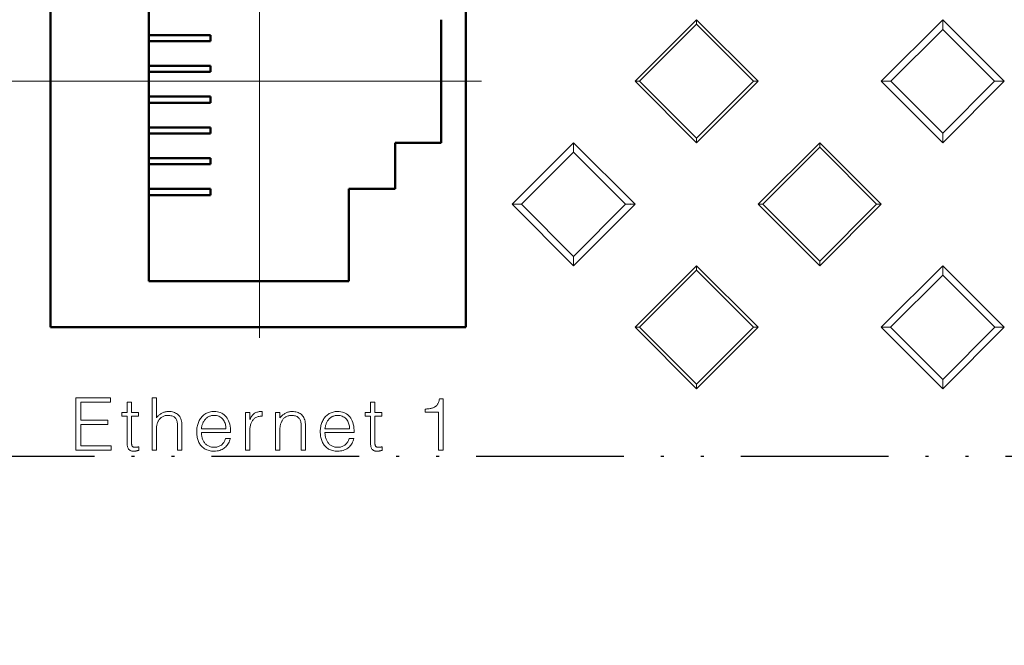
# Model space of a CAD drawing. Units: millimetres. Extents: x 2171 to 3046, y 1134 to 1431.
# Drawn here: x 2921 to 2953, y 1278 to 1299 of the extents above; entities that cross this region are included whole.
import ezdxf
from ezdxf.lldxf.tags import DXFTag

# ---------------------------------------------------------------- set-up
doc = ezdxf.new("R2010")
doc.units = ezdxf.units.MM
for name, pattern in [('ACAD_ISO12W100', [21, 12, -3, 0, -3, 0, -3]), ('CENTER', [10.16, 6.35, -1.27, 1.27, -1.27]), ('K5LT_BASIC', [0])]:
    doc.linetypes.add(name, pattern=pattern)
for name, color, linetype, lineweight in [('help', 4, 'New Line1', 25), ('main', 5, 'Continuous', 50), ('size', 7, 'Continuous', 20), ('text', 7, 'Continuous', 20), ('ОСЕВЫЕ', 1, 'CENTER', 15)]:
    doc.layers.add(name, color=color, linetype=linetype, lineweight=lineweight)
doc.styles.add('GOST', font='GOST.shx', dxfattribs={"width": 0.8, "oblique": 15})
tags = doc.linetypes.add('New Line1', pattern=[0.8, 0.5, -0.3]).pattern_tags.tags
tags[6:7] = [DXFTag(74, 4), DXFTag(75, 0), DXFTag(340, '0'), DXFTag(46, 1.0), DXFTag(50, 0.0), DXFTag(44, 0.0), DXFTag(45, 0.0)]
tags[4:5] = [DXFTag(74, 4), DXFTag(75, 0), DXFTag(340, '0'), DXFTag(46, 1.0), DXFTag(50, 0.0), DXFTag(44, 0.0), DXFTag(45, 0.0)]
doc.dimstyles.new('GOST', dxfattribs={"dimscale": 0, "dimtxt": 3.5, "dimasz": 4, "dimexe": 1.25, "dimexo": 0, "dimtad": 1, "dimdec": 1, "dimrnd": 0.5, "dimtxsty": 'GOST', "dimcen": 5, "dimclrd": 256, "dimclre": 256, "dimclrt": 256, "dimadec": 1, "dimazin": 2, "dimtfac": 1, "dimtdec": 4, "dimtmove": 1, "dimatfit": 0, "dimfxl": 0, "dimtolj": 1, "dimtzin": 0, "dimlwd": -1, "dimlwe": -1, "dimarcsym": 0})

# ---------------------------------------------------------------- blocks, each defined once
blk = doc.blocks.new('*D192')
at = {"layer": 'Defpoints', "color": 0}
for p in [(2871.763, 1317.682), (2860.736, 1296.682), (2921.763, 1296.682)]:
    blk.add_point(p, dxfattribs=at)
at = {"layer": 'size'}
for p, q in [((2871.763, 1317.682), (2859.486, 1317.682)), ((2860.736, 1313.682), (2860.736, 1300.682)), ((2921.763, 1296.682), (2859.486, 1296.682))]:
    blk.add_line(p, q, dxfattribs=at)
for points in [[(2861.402, 1313.682), (2860.069, 1313.682), (2860.736, 1317.682)], [(2860.069, 1300.682), (2861.402, 1300.682), (2860.736, 1296.682)]]:
    blk.add_solid(points, dxfattribs=at)
at = {"layer": 'size', "linetype": 'ByBlock', "insert": (2858.36, 1307.182), "char_height": 3.5, "attachment_point": 5, "rotation": 90, "style": 'GOST'}
blk.add_mtext('\\A1;21', dxfattribs=at)
blk = doc.blocks.new('*D193')
at = {"layer": 'Defpoints', "color": 0}
for p in [(2921.763, 1296.682), (2860.736, 1268.682), (2921.763, 1268.682)]:
    blk.add_point(p, dxfattribs=at)
at = {"layer": 'size'}
for p, q in [((2921.763, 1296.682), (2859.486, 1296.682)), ((2860.736, 1292.682), (2860.736, 1272.682)), ((2921.763, 1268.682), (2859.486, 1268.682))]:
    blk.add_line(p, q, dxfattribs=at)
for points in [[(2861.402, 1292.682), (2860.069, 1292.682), (2860.736, 1296.682)], [(2860.069, 1272.682), (2861.402, 1272.682), (2860.736, 1268.682)]]:
    blk.add_solid(points, dxfattribs=at)
at = {"layer": 'size', "linetype": 'ByBlock', "insert": (2858.36, 1282.682), "char_height": 3.5, "attachment_point": 5, "rotation": 90, "style": 'GOST'}
blk.add_mtext('\\A1;28', dxfattribs=at)
blk = doc.blocks.new('_Oblique')
at = {"color": 0, "linetype": 'ByBlock', "lineweight": -2}
blk.add_line((-0.5, -0.5), (0.5, 0.5), dxfattribs=at)
blk = doc.blocks.new('*D233')
at = {"layer": 'Defpoints', "color": 0}
for p in [(2964.763, 1292.682), (2876.763, 1288.682), (2964.763, 1201.746)]:
    blk.add_point(p, dxfattribs=at)
at = {"layer": 'size', "ltscale": 5}
for p, q in [((2964.763, 1292.682), (2964.763, 1200.496)), ((2876.763, 1288.682), (2876.763, 1200.496)), ((2876.763, 1201.746), (2960.763, 1201.746))]:
    blk.add_line(p, q, dxfattribs=at)
at = {"layer": 'size'}
blk.add_solid([(2960.763, 1201.08), (2960.763, 1202.413), (2964.763, 1201.746)], dxfattribs=at)
at = {"layer": 'size', "xscale": 4, "yscale": 4, "zscale": 4, "rotation": 180}
blk.add_blockref('_Oblique', (2876.763, 1201.746), dxfattribs=at)
at = {"layer": 'size', "linetype": 'ByBlock', "insert": (2918.763, 1204.121), "char_height": 3.5, "attachment_point": 5, "style": 'GOST'}
blk.add_mtext('\\A1;88', dxfattribs=at)

msp = doc.modelspace()

# ---------------------------------------------------------------- linework, layer by layer
at = {"layer": 'help', "linetype": 'ACAD_ISO12W100', "ltscale": 0.4}
msp.add_line((2966.197, 1284.476), (2874.849, 1284.476), dxfattribs=at)
at = {"layer": 'main'}
for p, q in [((2921.763, 1304.682), (2921.763, 1288.682)), ((2935.263, 1288.682), (2935.263, 1304.682)), ((2924.963, 1303.182), (2924.963, 1290.182)), ((2934.463, 1294.682), (2934.463, 1298.682)), ((2924.963, 1298.182), (2926.963, 1298.182)), ((2926.963, 1297.982), (2924.963, 1297.982)), ((2926.963, 1297.982), (2926.963, 1298.182)), ((2924.963, 1297.182), (2926.963, 1297.182)), ((2926.963, 1296.982), (2924.963, 1296.982)), ((2926.963, 1296.982), (2926.963, 1297.182)), ((2924.963, 1296.182), (2926.963, 1296.182)), ((2926.963, 1295.982), (2926.963, 1296.182)), ((2926.963, 1295.982), (2924.963, 1295.982)), ((2924.963, 1295.182), (2926.963, 1295.182)), ((2926.963, 1294.982), (2926.963, 1295.182)), ((2926.963, 1294.982), (2924.963, 1294.982)), ((2932.963, 1293.182), (2932.963, 1294.682)), ((2932.963, 1294.682), (2934.463, 1294.682)), ((2924.963, 1294.182), (2926.963, 1294.182)), ((2926.963, 1293.982), (2926.963, 1294.182)), ((2926.963, 1293.982), (2924.963, 1293.982)), ((2924.963, 1293.182), (2926.963, 1293.182)), ((2926.963, 1292.982), (2926.963, 1293.182)), ((2931.463, 1290.182), (2931.463, 1293.182)), ((2931.463, 1293.182), (2932.963, 1293.182)), ((2926.963, 1292.982), (2924.963, 1292.982)), ((2924.963, 1290.182), (2931.463, 1290.182)), ((2921.763, 1288.682), (2935.263, 1288.682))]:
    msp.add_line(p, q, dxfattribs=at)
at = {"layer": 'main', "linetype": 'K5LT_BASIC', "lineweight": 20}
for p, q in [((2942.763, 1298.682), (2940.763, 1296.682)), ((2942.763, 1298.533), (2942.763, 1298.682)), ((2944.763, 1296.682), (2942.763, 1298.682)), ((2950.763, 1298.682), (2948.763, 1296.682)), ((2952.763, 1296.682), (2950.763, 1298.682)), ((2950.763, 1298.366), (2950.763, 1298.682)), ((2940.911, 1296.682), (2942.763, 1298.533)), ((2942.763, 1298.533), (2944.614, 1296.682)), ((2950.763, 1298.366), (2949.077, 1296.682)), ((2952.449, 1296.682), (2950.763, 1298.366)), ((2940.911, 1296.682), (2940.763, 1296.682)), ((2940.763, 1296.682), (2942.763, 1294.682)), ((2942.763, 1294.831), (2940.911, 1296.682)), ((2942.763, 1294.682), (2944.763, 1296.682)), ((2944.614, 1296.682), (2942.763, 1294.831)), ((2944.614, 1296.682), (2944.763, 1296.682)), ((2949.077, 1296.682), (2948.763, 1296.682)), ((2948.763, 1296.682), (2950.763, 1294.682)), ((2949.077, 1296.682), (2950.763, 1294.994)), ((2950.763, 1294.682), (2952.763, 1296.682)), ((2950.763, 1294.994), (2952.449, 1296.682)), ((2952.449, 1296.682), (2952.763, 1296.682)), ((2942.763, 1294.831), (2942.763, 1294.682)), ((2950.763, 1294.994), (2950.763, 1294.682)), ((2938.763, 1294.682), (2936.763, 1292.682)), ((2938.763, 1294.371), (2938.763, 1294.682)), ((2940.763, 1292.682), (2938.763, 1294.682)), ((2946.763, 1294.682), (2944.763, 1292.682)), ((2944.911, 1292.682), (2946.763, 1294.533)), ((2948.763, 1292.682), (2946.763, 1294.682)), ((2946.763, 1294.533), (2946.763, 1294.682)), ((2946.763, 1294.533), (2948.614, 1292.682)), ((2938.763, 1294.371), (2937.071, 1292.682)), ((2940.454, 1292.682), (2938.763, 1294.371)), ((2937.071, 1292.682), (2936.763, 1292.682)), ((2936.763, 1292.682), (2938.763, 1290.682)), ((2937.071, 1292.682), (2938.763, 1290.988)), ((2938.763, 1290.988), (2940.454, 1292.682)), ((2938.763, 1290.682), (2940.763, 1292.682)), ((2940.454, 1292.682), (2940.602, 1292.682)), ((2940.602, 1292.67), (2940.602, 1292.694)), ((2940.602, 1292.694), (2940.614, 1292.682)), ((2940.614, 1292.682), (2940.602, 1292.67)), ((2940.614, 1292.682), (2940.763, 1292.682)), ((2944.763, 1292.682), (2946.763, 1290.682)), ((2944.911, 1292.682), (2944.763, 1292.682)), ((2946.763, 1290.831), (2944.911, 1292.682)), ((2946.763, 1290.682), (2948.763, 1292.682)), ((2948.614, 1292.682), (2946.763, 1290.831)), ((2948.614, 1292.682), (2948.763, 1292.682)), ((2938.763, 1290.988), (2938.763, 1290.682)), ((2942.763, 1290.682), (2940.763, 1288.682)), ((2944.763, 1288.682), (2942.763, 1290.682)), ((2942.763, 1290.533), (2942.763, 1290.682)), ((2946.763, 1290.831), (2946.763, 1290.682)), ((2950.763, 1290.682), (2948.763, 1288.682)), ((2952.763, 1288.682), (2950.763, 1290.682)), ((2950.763, 1290.377), (2950.763, 1290.682)), ((2940.911, 1288.682), (2942.763, 1290.533)), ((2942.763, 1290.533), (2944.614, 1288.682)), ((2950.763, 1290.377), (2949.066, 1288.682)), ((2952.459, 1288.682), (2950.763, 1290.377)), ((2940.763, 1288.682), (2942.763, 1286.682)), ((2940.911, 1288.682), (2940.763, 1288.682)), ((2942.763, 1286.831), (2940.911, 1288.682)), ((2944.614, 1288.682), (2942.763, 1286.831)), ((2942.763, 1286.682), (2944.763, 1288.682)), ((2944.614, 1288.682), (2944.763, 1288.682)), ((2948.763, 1288.682), (2950.763, 1286.682)), ((2949.066, 1288.682), (2948.763, 1288.682)), ((2949.066, 1288.682), (2950.763, 1286.983)), ((2950.763, 1286.682), (2952.763, 1288.682)), ((2950.763, 1286.983), (2952.459, 1288.682)), ((2952.459, 1288.682), (2952.763, 1288.682)), ((2942.763, 1286.831), (2942.763, 1286.682)), ((2950.763, 1286.983), (2950.763, 1286.682))]:
    msp.add_line(p, q, dxfattribs=at)
at = {"layer": 'text'}
for p, q in [((2923.717, 1286.387), (2922.585, 1286.387)), ((2922.585, 1286.387), (2922.585, 1284.687)), ((2922.747, 1285.657), (2922.747, 1286.249)), ((2922.747, 1286.249), (2923.717, 1286.249)), ((2923.717, 1286.249), (2923.717, 1286.387)), ((2924.257, 1286.249), (2924.257, 1285.91)), ((2924.399, 1286.249), (2924.257, 1286.249)), ((2924.399, 1285.91), (2924.399, 1286.249)), ((2925.063, 1286.387), (2925.063, 1284.687)), ((2925.205, 1286.387), (2925.063, 1286.387)), ((2925.205, 1285.741), (2925.205, 1286.387)), ((2932.308, 1286.249), (2932.167, 1286.249)), ((2932.167, 1286.249), (2932.167, 1285.91)), ((2932.308, 1285.91), (2932.308, 1286.249)), ((2934.241, 1286.081), (2934.223, 1286.072)), ((2934.258, 1286.091), (2934.241, 1286.081)), ((2934.274, 1286.102), (2934.258, 1286.091)), ((2934.29, 1286.115), (2934.274, 1286.102)), ((2934.304, 1286.128), (2934.29, 1286.115)), ((2934.318, 1286.143), (2934.304, 1286.128)), ((2934.331, 1286.159), (2934.318, 1286.143)), ((2934.343, 1286.177), (2934.331, 1286.159)), ((2934.354, 1286.196), (2934.343, 1286.177)), ((2934.365, 1286.218), (2934.354, 1286.196)), ((2934.375, 1286.241), (2934.365, 1286.218)), ((2934.383, 1286.266), (2934.375, 1286.241)), ((2934.391, 1286.292), (2934.383, 1286.266)), ((2934.398, 1286.321), (2934.391, 1286.292)), ((2934.404, 1286.351), (2934.398, 1286.321)), ((2934.524, 1286.351), (2934.404, 1286.351)), ((2934.524, 1284.687), (2934.524, 1286.351)), ((2924.084, 1285.91), (2924.084, 1285.792)), ((2924.257, 1285.91), (2924.084, 1285.91)), ((2924.084, 1285.792), (2924.257, 1285.792)), ((2924.257, 1285.792), (2924.257, 1284.897)), ((2924.627, 1285.91), (2924.399, 1285.91)), ((2924.399, 1285.792), (2924.627, 1285.792)), ((2924.399, 1284.954), (2924.399, 1285.792)), ((2924.627, 1285.792), (2924.627, 1285.91)), ((2925.223, 1285.761), (2925.205, 1285.741)), ((2925.242, 1285.78), (2925.223, 1285.761)), ((2925.261, 1285.798), (2925.242, 1285.78)), ((2925.281, 1285.815), (2925.261, 1285.798)), ((2925.301, 1285.831), (2925.281, 1285.815)), ((2925.32, 1285.846), (2925.301, 1285.831)), ((2925.341, 1285.861), (2925.32, 1285.846)), ((2925.361, 1285.874), (2925.341, 1285.861)), ((2925.382, 1285.887), (2925.361, 1285.874)), ((2925.362, 1285.749), (2925.381, 1285.763)), ((2925.381, 1285.763), (2925.401, 1285.775)), ((2925.403, 1285.899), (2925.382, 1285.887)), ((2925.401, 1285.775), (2925.422, 1285.785)), ((2925.425, 1285.909), (2925.403, 1285.899)), ((2925.422, 1285.785), (2925.445, 1285.794)), ((2925.447, 1285.918), (2925.425, 1285.909)), ((2925.445, 1285.794), (2925.469, 1285.802)), ((2925.471, 1285.926), (2925.447, 1285.918)), ((2925.469, 1285.802), (2925.494, 1285.808)), ((2925.495, 1285.932), (2925.471, 1285.926)), ((2925.494, 1285.808), (2925.52, 1285.812)), ((2925.52, 1285.937), (2925.495, 1285.932)), ((2925.546, 1285.941), (2925.52, 1285.937)), ((2925.52, 1285.812), (2925.548, 1285.815)), ((2925.573, 1285.943), (2925.546, 1285.941)), ((2925.548, 1285.815), (2925.577, 1285.816)), ((2925.6, 1285.944), (2925.573, 1285.943)), ((2925.577, 1285.816), (2925.613, 1285.815)), ((2925.644, 1285.943), (2925.6, 1285.944)), ((2925.613, 1285.815), (2925.647, 1285.812)), ((2925.686, 1285.939), (2925.644, 1285.943)), ((2925.647, 1285.812), (2925.679, 1285.807)), ((2925.679, 1285.807), (2925.708, 1285.8)), ((2925.725, 1285.932), (2925.686, 1285.939)), ((2925.708, 1285.8), (2925.735, 1285.791)), ((2925.763, 1285.922), (2925.725, 1285.932)), ((2925.735, 1285.791), (2925.76, 1285.779)), ((2925.76, 1285.779), (2925.783, 1285.766)), ((2925.798, 1285.91), (2925.763, 1285.922)), ((2925.783, 1285.766), (2925.803, 1285.751)), ((2925.831, 1285.894), (2925.798, 1285.91)), ((2925.862, 1285.876), (2925.831, 1285.894)), ((2925.891, 1285.855), (2925.862, 1285.876)), ((2925.917, 1285.832), (2925.891, 1285.855)), ((2925.941, 1285.806), (2925.917, 1285.832)), ((2925.963, 1285.776), (2925.941, 1285.806)), ((2925.982, 1285.744), (2925.963, 1285.776)), ((2926.678, 1285.766), (2926.656, 1285.74)), ((2926.701, 1285.79), (2926.678, 1285.766)), ((2926.725, 1285.813), (2926.701, 1285.79)), ((2926.751, 1285.835), (2926.725, 1285.813)), ((2926.778, 1285.855), (2926.751, 1285.835)), ((2926.807, 1285.874), (2926.778, 1285.855)), ((2926.836, 1285.89), (2926.807, 1285.874)), ((2926.867, 1285.904), (2926.836, 1285.89)), ((2926.9, 1285.915), (2926.867, 1285.904)), ((2926.887, 1285.768), (2926.867, 1285.755)), ((2926.907, 1285.779), (2926.887, 1285.768)), ((2926.933, 1285.925), (2926.9, 1285.915)), ((2926.929, 1285.788), (2926.907, 1285.779)), ((2926.952, 1285.797), (2926.929, 1285.788)), ((2926.968, 1285.933), (2926.933, 1285.925)), ((2926.975, 1285.803), (2926.952, 1285.797)), ((2927.004, 1285.939), (2926.968, 1285.933)), ((2927, 1285.809), (2926.975, 1285.803)), ((2927.025, 1285.813), (2927, 1285.809)), ((2927.041, 1285.942), (2927.004, 1285.939)), ((2927.052, 1285.815), (2927.025, 1285.813)), ((2927.079, 1285.944), (2927.041, 1285.942)), ((2927.079, 1285.816), (2927.052, 1285.815)), ((2927.134, 1285.942), (2927.079, 1285.944)), ((2927.121, 1285.814), (2927.079, 1285.816)), ((2927.16, 1285.808), (2927.121, 1285.814)), ((2927.187, 1285.935), (2927.134, 1285.942)), ((2927.197, 1285.8), (2927.16, 1285.808)), ((2927.236, 1285.924), (2927.187, 1285.935)), ((2927.231, 1285.789), (2927.197, 1285.8)), ((2927.263, 1285.775), (2927.231, 1285.789)), ((2927.283, 1285.909), (2927.236, 1285.924)), ((2927.293, 1285.758), (2927.263, 1285.775)), ((2927.327, 1285.89), (2927.283, 1285.909)), ((2927.368, 1285.866), (2927.327, 1285.89)), ((2927.406, 1285.839), (2927.368, 1285.866)), ((2927.442, 1285.807), (2927.406, 1285.839)), ((2927.475, 1285.771), (2927.442, 1285.807)), ((2927.504, 1285.73), (2927.475, 1285.771)), ((2928.1, 1285.909), (2928.1, 1284.687)), ((2928.241, 1285.909), (2928.1, 1285.909)), ((2928.241, 1285.68), (2928.241, 1285.909)), ((2928.288, 1285.769), (2928.273, 1285.742)), ((2928.304, 1285.794), (2928.288, 1285.769)), ((2928.32, 1285.817), (2928.304, 1285.794)), ((2928.338, 1285.837), (2928.32, 1285.817)), ((2928.357, 1285.856), (2928.338, 1285.837)), ((2928.376, 1285.872), (2928.357, 1285.856)), ((2928.397, 1285.887), (2928.376, 1285.872)), ((2928.419, 1285.899), (2928.397, 1285.887)), ((2928.442, 1285.91), (2928.419, 1285.899)), ((2928.467, 1285.919), (2928.442, 1285.91)), ((2928.465, 1285.759), (2928.491, 1285.768)), ((2928.493, 1285.927), (2928.467, 1285.919)), ((2928.491, 1285.768), (2928.518, 1285.776)), ((2928.521, 1285.934), (2928.493, 1285.927)), ((2928.518, 1285.776), (2928.547, 1285.782)), ((2928.55, 1285.938), (2928.521, 1285.934)), ((2928.547, 1285.782), (2928.578, 1285.787)), ((2928.58, 1285.942), (2928.55, 1285.938)), ((2928.578, 1285.787), (2928.611, 1285.789)), ((2928.612, 1285.944), (2928.58, 1285.942)), ((2928.611, 1285.789), (2928.645, 1285.79)), ((2928.645, 1285.944), (2928.612, 1285.944)), ((2928.645, 1285.79), (2928.645, 1285.944)), ((2929.079, 1285.909), (2929.079, 1284.687)), ((2929.221, 1285.909), (2929.079, 1285.909)), ((2929.221, 1285.741), (2929.221, 1285.909)), ((2929.239, 1285.761), (2929.221, 1285.741)), ((2929.258, 1285.78), (2929.239, 1285.761)), ((2929.277, 1285.798), (2929.258, 1285.78)), ((2929.297, 1285.815), (2929.277, 1285.798)), ((2929.316, 1285.831), (2929.297, 1285.815)), ((2929.336, 1285.846), (2929.316, 1285.831)), ((2929.356, 1285.861), (2929.336, 1285.846)), ((2929.377, 1285.874), (2929.356, 1285.861)), ((2929.398, 1285.887), (2929.377, 1285.874)), ((2929.378, 1285.747), (2929.397, 1285.761)), ((2929.397, 1285.761), (2929.417, 1285.773)), ((2929.419, 1285.898), (2929.398, 1285.887)), ((2929.417, 1285.773), (2929.438, 1285.784)), ((2929.44, 1285.909), (2929.419, 1285.898)), ((2929.438, 1285.784), (2929.461, 1285.793)), ((2929.463, 1285.917), (2929.44, 1285.909)), ((2929.461, 1285.793), (2929.485, 1285.8)), ((2929.486, 1285.925), (2929.463, 1285.917)), ((2929.485, 1285.8), (2929.51, 1285.806)), ((2929.511, 1285.931), (2929.486, 1285.925)), ((2929.51, 1285.806), (2929.536, 1285.81)), ((2929.536, 1285.936), (2929.511, 1285.931)), ((2929.562, 1285.939), (2929.536, 1285.936)), ((2929.536, 1285.81), (2929.564, 1285.813)), ((2929.588, 1285.941), (2929.562, 1285.939)), ((2929.564, 1285.813), (2929.592, 1285.814)), ((2929.616, 1285.942), (2929.588, 1285.941)), ((2929.592, 1285.814), (2929.629, 1285.813)), ((2929.66, 1285.941), (2929.616, 1285.942)), ((2929.629, 1285.813), (2929.663, 1285.81)), ((2929.702, 1285.937), (2929.66, 1285.941)), ((2929.663, 1285.81), (2929.694, 1285.805)), ((2929.694, 1285.805), (2929.724, 1285.798)), ((2929.741, 1285.93), (2929.702, 1285.937)), ((2929.724, 1285.798), (2929.751, 1285.789)), ((2929.779, 1285.921), (2929.741, 1285.93)), ((2929.751, 1285.789), (2929.776, 1285.778)), ((2929.776, 1285.778), (2929.798, 1285.764)), ((2929.814, 1285.908), (2929.779, 1285.921)), ((2929.798, 1285.764), (2929.818, 1285.749)), ((2929.847, 1285.893), (2929.814, 1285.908)), ((2929.878, 1285.876), (2929.847, 1285.893)), ((2929.906, 1285.855), (2929.878, 1285.876)), ((2929.933, 1285.832), (2929.906, 1285.855)), ((2929.957, 1285.805), (2929.933, 1285.832)), ((2929.979, 1285.776), (2929.957, 1285.805)), ((2929.997, 1285.743), (2929.979, 1285.776)), ((2930.694, 1285.766), (2930.672, 1285.74)), ((2930.716, 1285.79), (2930.694, 1285.766)), ((2930.741, 1285.813), (2930.716, 1285.79)), ((2930.767, 1285.835), (2930.741, 1285.813)), ((2930.794, 1285.855), (2930.767, 1285.835)), ((2930.822, 1285.874), (2930.794, 1285.855)), ((2930.852, 1285.89), (2930.822, 1285.874)), ((2930.883, 1285.904), (2930.852, 1285.89)), ((2930.902, 1285.768), (2930.882, 1285.755)), ((2930.915, 1285.915), (2930.883, 1285.904)), ((2930.923, 1285.779), (2930.902, 1285.768)), ((2930.949, 1285.925), (2930.915, 1285.915)), ((2930.945, 1285.788), (2930.923, 1285.779)), ((2930.968, 1285.797), (2930.945, 1285.788)), ((2930.983, 1285.933), (2930.949, 1285.925)), ((2930.991, 1285.803), (2930.968, 1285.797)), ((2931.019, 1285.939), (2930.983, 1285.933)), ((2931.016, 1285.809), (2930.991, 1285.803)), ((2931.041, 1285.813), (2931.016, 1285.809)), ((2931.057, 1285.942), (2931.019, 1285.939)), ((2931.068, 1285.815), (2931.041, 1285.813)), ((2931.095, 1285.944), (2931.057, 1285.942)), ((2931.095, 1285.816), (2931.068, 1285.815)), ((2931.15, 1285.942), (2931.095, 1285.944)), ((2931.136, 1285.814), (2931.095, 1285.816)), ((2931.176, 1285.808), (2931.136, 1285.814)), ((2931.202, 1285.935), (2931.15, 1285.942)), ((2931.212, 1285.8), (2931.176, 1285.808)), ((2931.252, 1285.924), (2931.202, 1285.935)), ((2931.247, 1285.789), (2931.212, 1285.8)), ((2931.279, 1285.775), (2931.247, 1285.789)), ((2931.299, 1285.909), (2931.252, 1285.924)), ((2931.309, 1285.758), (2931.279, 1285.775)), ((2931.342, 1285.89), (2931.299, 1285.909)), ((2931.384, 1285.866), (2931.342, 1285.89)), ((2931.422, 1285.839), (2931.384, 1285.866)), ((2931.458, 1285.807), (2931.422, 1285.839)), ((2931.49, 1285.771), (2931.458, 1285.807)), ((2931.52, 1285.73), (2931.49, 1285.771)), ((2931.993, 1285.91), (2931.993, 1285.792)), ((2932.167, 1285.91), (2931.993, 1285.91)), ((2931.993, 1285.792), (2932.167, 1285.792)), ((2932.167, 1285.792), (2932.167, 1284.897)), ((2932.537, 1285.91), (2932.308, 1285.91)), ((2932.308, 1285.792), (2932.537, 1285.792)), ((2932.308, 1284.954), (2932.308, 1285.792)), ((2932.537, 1285.792), (2932.537, 1285.91)), ((2933.971, 1286.024), (2933.944, 1286.023)), ((2933.944, 1286.023), (2933.944, 1285.924)), ((2933.944, 1285.924), (2934.373, 1285.924)), ((2933.998, 1286.026), (2933.971, 1286.024)), ((2934.024, 1286.028), (2933.998, 1286.026)), ((2934.05, 1286.031), (2934.024, 1286.028)), ((2934.074, 1286.035), (2934.05, 1286.031)), ((2934.098, 1286.038), (2934.074, 1286.035)), ((2934.121, 1286.042), (2934.098, 1286.038)), ((2934.143, 1286.047), (2934.121, 1286.042)), ((2934.164, 1286.052), (2934.143, 1286.047)), ((2934.185, 1286.058), (2934.164, 1286.052)), ((2934.204, 1286.064), (2934.185, 1286.058)), ((2934.223, 1286.072), (2934.204, 1286.064)), ((2934.373, 1285.924), (2934.373, 1284.687)), ((2923.622, 1285.657), (2922.747, 1285.657)), ((2922.747, 1285.519), (2923.622, 1285.519)), ((2922.747, 1284.824), (2922.747, 1285.519)), ((2923.622, 1285.519), (2923.622, 1285.657)), ((2925.209, 1285.435), (2925.212, 1285.46)), ((2925.212, 1285.46), (2925.216, 1285.485)), ((2925.216, 1285.485), (2925.221, 1285.509)), ((2925.221, 1285.509), (2925.227, 1285.533)), ((2925.227, 1285.533), (2925.234, 1285.557)), ((2925.234, 1285.557), (2925.242, 1285.58)), ((2925.242, 1285.58), (2925.251, 1285.603)), ((2925.251, 1285.603), (2925.261, 1285.624)), ((2925.261, 1285.624), (2925.272, 1285.645)), ((2925.272, 1285.645), (2925.285, 1285.665)), ((2925.285, 1285.665), (2925.298, 1285.684)), ((2925.298, 1285.684), (2925.312, 1285.702)), ((2925.312, 1285.702), (2925.328, 1285.718)), ((2925.328, 1285.718), (2925.345, 1285.734)), ((2925.345, 1285.734), (2925.362, 1285.749)), ((2925.803, 1285.751), (2925.821, 1285.733)), ((2925.821, 1285.733), (2925.836, 1285.714)), ((2925.836, 1285.714), (2925.85, 1285.692)), ((2925.85, 1285.692), (2925.862, 1285.669)), ((2925.862, 1285.669), (2925.872, 1285.643)), ((2925.872, 1285.643), (2925.88, 1285.616)), ((2925.88, 1285.616), (2925.886, 1285.586)), ((2925.886, 1285.586), (2925.89, 1285.555)), ((2925.89, 1285.555), (2925.893, 1285.521)), ((2925.893, 1285.521), (2925.893, 1285.485)), ((2925.893, 1285.485), (2925.893, 1284.687)), ((2925.998, 1285.709), (2925.982, 1285.744)), ((2926.011, 1285.671), (2925.998, 1285.709)), ((2926.021, 1285.629), (2926.011, 1285.671)), ((2926.029, 1285.585), (2926.021, 1285.629)), ((2926.033, 1285.538), (2926.029, 1285.585)), ((2926.035, 1285.487), (2926.033, 1285.538)), ((2926.035, 1284.687), (2926.035, 1285.487)), ((2926.531, 1285.447), (2926.525, 1285.41)), ((2926.538, 1285.484), (2926.531, 1285.447)), ((2926.547, 1285.519), (2926.538, 1285.484)), ((2926.558, 1285.554), (2926.547, 1285.519)), ((2926.571, 1285.588), (2926.558, 1285.554)), ((2926.585, 1285.621), (2926.571, 1285.588)), ((2926.601, 1285.653), (2926.585, 1285.621)), ((2926.618, 1285.683), (2926.601, 1285.653)), ((2926.636, 1285.712), (2926.618, 1285.683)), ((2926.656, 1285.74), (2926.636, 1285.712)), ((2926.681, 1285.459), (2926.676, 1285.434)), ((2926.687, 1285.484), (2926.681, 1285.459)), ((2926.694, 1285.507), (2926.687, 1285.484)), ((2926.702, 1285.531), (2926.694, 1285.507)), ((2926.711, 1285.554), (2926.702, 1285.531)), ((2926.72, 1285.576), (2926.711, 1285.554)), ((2926.731, 1285.598), (2926.72, 1285.576)), ((2926.742, 1285.619), (2926.731, 1285.598)), ((2926.755, 1285.64), (2926.742, 1285.619)), ((2926.768, 1285.659), (2926.755, 1285.64)), ((2926.782, 1285.677), (2926.768, 1285.659)), ((2926.798, 1285.695), (2926.782, 1285.677)), ((2926.813, 1285.711), (2926.798, 1285.695)), ((2926.83, 1285.727), (2926.813, 1285.711)), ((2926.848, 1285.741), (2926.83, 1285.727)), ((2926.867, 1285.755), (2926.848, 1285.741)), ((2927.321, 1285.738), (2927.293, 1285.758)), ((2927.346, 1285.716), (2927.321, 1285.738)), ((2927.368, 1285.69), (2927.346, 1285.716)), ((2927.389, 1285.662), (2927.368, 1285.69)), ((2927.407, 1285.632), (2927.389, 1285.662)), ((2927.423, 1285.601), (2927.407, 1285.632)), ((2927.436, 1285.569), (2927.423, 1285.601)), ((2927.447, 1285.535), (2927.436, 1285.569)), ((2927.456, 1285.499), (2927.447, 1285.535)), ((2927.462, 1285.462), (2927.456, 1285.499)), ((2927.466, 1285.423), (2927.462, 1285.462)), ((2927.531, 1285.686), (2927.504, 1285.73)), ((2927.553, 1285.638), (2927.531, 1285.686)), ((2927.573, 1285.585), (2927.553, 1285.638)), ((2927.589, 1285.529), (2927.573, 1285.585)), ((2927.601, 1285.469), (2927.589, 1285.529)), ((2927.61, 1285.405), (2927.601, 1285.469)), ((2928.245, 1285.682), (2928.241, 1285.68)), ((2928.259, 1285.713), (2928.245, 1285.682)), ((2928.251, 1285.432), (2928.256, 1285.46)), ((2928.256, 1285.46), (2928.261, 1285.487)), ((2928.273, 1285.742), (2928.259, 1285.713)), ((2928.261, 1285.487), (2928.268, 1285.513)), ((2928.268, 1285.513), (2928.275, 1285.539)), ((2928.275, 1285.539), (2928.283, 1285.563)), ((2928.283, 1285.563), (2928.293, 1285.587)), ((2928.293, 1285.587), (2928.304, 1285.61)), ((2928.304, 1285.61), (2928.317, 1285.631)), ((2928.317, 1285.631), (2928.331, 1285.652)), ((2928.331, 1285.652), (2928.346, 1285.671)), ((2928.346, 1285.671), (2928.362, 1285.689)), ((2928.362, 1285.689), (2928.38, 1285.706)), ((2928.38, 1285.706), (2928.399, 1285.722)), ((2928.399, 1285.722), (2928.419, 1285.736)), ((2928.419, 1285.736), (2928.441, 1285.748)), ((2928.441, 1285.748), (2928.465, 1285.759)), ((2929.224, 1285.434), (2929.228, 1285.459)), ((2929.228, 1285.459), (2929.232, 1285.484)), ((2929.232, 1285.484), (2929.237, 1285.509)), ((2929.237, 1285.509), (2929.243, 1285.533)), ((2929.243, 1285.533), (2929.25, 1285.557)), ((2929.25, 1285.557), (2929.258, 1285.58)), ((2929.258, 1285.58), (2929.267, 1285.602)), ((2929.267, 1285.602), (2929.277, 1285.624)), ((2929.277, 1285.624), (2929.288, 1285.644)), ((2929.288, 1285.644), (2929.3, 1285.664)), ((2929.3, 1285.664), (2929.314, 1285.682)), ((2929.314, 1285.682), (2929.328, 1285.7)), ((2929.328, 1285.7), (2929.344, 1285.717)), ((2929.344, 1285.717), (2929.36, 1285.732)), ((2929.36, 1285.732), (2929.378, 1285.747)), ((2929.818, 1285.749), (2929.836, 1285.731)), ((2929.836, 1285.731), (2929.852, 1285.712)), ((2929.852, 1285.712), (2929.866, 1285.691)), ((2929.866, 1285.691), (2929.878, 1285.667)), ((2929.878, 1285.667), (2929.888, 1285.642)), ((2929.888, 1285.642), (2929.896, 1285.614)), ((2929.896, 1285.614), (2929.902, 1285.585)), ((2929.902, 1285.585), (2929.906, 1285.553)), ((2929.906, 1285.553), (2929.909, 1285.519)), ((2929.909, 1285.519), (2929.909, 1285.484)), ((2929.909, 1285.484), (2929.909, 1284.687)), ((2930.013, 1285.708), (2929.997, 1285.743)), ((2930.026, 1285.669), (2930.013, 1285.708)), ((2930.037, 1285.628), (2930.026, 1285.669)), ((2930.044, 1285.583), (2930.037, 1285.628)), ((2930.049, 1285.536), (2930.044, 1285.583)), ((2930.051, 1285.485), (2930.049, 1285.536)), ((2930.051, 1284.687), (2930.051, 1285.485)), ((2930.546, 1285.447), (2930.54, 1285.41)), ((2930.554, 1285.484), (2930.546, 1285.447)), ((2930.563, 1285.519), (2930.554, 1285.484)), ((2930.574, 1285.554), (2930.563, 1285.519)), ((2930.587, 1285.588), (2930.574, 1285.554)), ((2930.601, 1285.621), (2930.587, 1285.588)), ((2930.617, 1285.653), (2930.601, 1285.621)), ((2930.634, 1285.683), (2930.617, 1285.653)), ((2930.652, 1285.712), (2930.634, 1285.683)), ((2930.672, 1285.74), (2930.652, 1285.712)), ((2930.697, 1285.459), (2930.692, 1285.434)), ((2930.703, 1285.484), (2930.697, 1285.459)), ((2930.71, 1285.507), (2930.703, 1285.484)), ((2930.718, 1285.531), (2930.71, 1285.507)), ((2930.727, 1285.554), (2930.718, 1285.531)), ((2930.736, 1285.576), (2930.727, 1285.554)), ((2930.747, 1285.598), (2930.736, 1285.576)), ((2930.758, 1285.619), (2930.747, 1285.598)), ((2930.771, 1285.64), (2930.758, 1285.619)), ((2930.784, 1285.659), (2930.771, 1285.64)), ((2930.798, 1285.677), (2930.784, 1285.659)), ((2930.813, 1285.695), (2930.798, 1285.677)), ((2930.829, 1285.711), (2930.813, 1285.695)), ((2930.846, 1285.727), (2930.829, 1285.711)), ((2930.864, 1285.741), (2930.846, 1285.727)), ((2930.882, 1285.755), (2930.864, 1285.741)), ((2931.336, 1285.738), (2931.309, 1285.758)), ((2931.361, 1285.716), (2931.336, 1285.738)), ((2931.384, 1285.69), (2931.361, 1285.716)), ((2931.405, 1285.662), (2931.384, 1285.69)), ((2931.423, 1285.632), (2931.405, 1285.662)), ((2931.439, 1285.601), (2931.423, 1285.632)), ((2931.452, 1285.569), (2931.439, 1285.601)), ((2931.463, 1285.535), (2931.452, 1285.569)), ((2931.472, 1285.499), (2931.463, 1285.535)), ((2931.478, 1285.462), (2931.472, 1285.499)), ((2931.481, 1285.423), (2931.478, 1285.462)), ((2931.546, 1285.686), (2931.52, 1285.73)), ((2931.569, 1285.638), (2931.546, 1285.686)), ((2931.589, 1285.585), (2931.569, 1285.638)), ((2931.604, 1285.529), (2931.589, 1285.585)), ((2931.617, 1285.469), (2931.604, 1285.529)), ((2931.626, 1285.405), (2931.617, 1285.469)), ((2925.205, 1285.384), (2925.206, 1285.41)), ((2925.205, 1285.358), (2925.205, 1285.384)), ((2925.205, 1284.687), (2925.205, 1285.358)), ((2925.206, 1285.41), (2925.209, 1285.435)), ((2926.518, 1285.333), (2926.516, 1285.293)), ((2926.516, 1285.293), (2926.517, 1285.253)), ((2926.517, 1285.253), (2926.519, 1285.214)), ((2926.52, 1285.372), (2926.518, 1285.333)), ((2926.519, 1285.214), (2926.523, 1285.176)), ((2926.525, 1285.41), (2926.52, 1285.372)), ((2926.523, 1285.176), (2926.528, 1285.138)), ((2926.528, 1285.138), (2926.535, 1285.102)), ((2926.672, 1285.409), (2926.668, 1285.383)), ((2926.668, 1285.383), (2927.467, 1285.383)), ((2926.669, 1285.236), (2926.668, 1285.265)), ((2926.668, 1285.265), (2927.618, 1285.265)), ((2926.67, 1285.207), (2926.669, 1285.236)), ((2926.673, 1285.179), (2926.67, 1285.207)), ((2926.676, 1285.434), (2926.672, 1285.409)), ((2926.677, 1285.152), (2926.673, 1285.179)), ((2926.682, 1285.125), (2926.677, 1285.152)), ((2926.688, 1285.099), (2926.682, 1285.125)), ((2927.467, 1285.383), (2927.466, 1285.423)), ((2927.616, 1285.337), (2927.61, 1285.405)), ((2927.618, 1285.265), (2927.616, 1285.337)), ((2928.241, 1285.316), (2928.243, 1285.346)), ((2928.241, 1285.285), (2928.241, 1285.316)), ((2928.241, 1284.687), (2928.241, 1285.285)), ((2928.243, 1285.346), (2928.244, 1285.375)), ((2928.244, 1285.375), (2928.247, 1285.404)), ((2928.247, 1285.404), (2928.251, 1285.432)), ((2929.221, 1285.382), (2929.222, 1285.408)), ((2929.221, 1285.356), (2929.221, 1285.382)), ((2929.221, 1284.687), (2929.221, 1285.356)), ((2929.222, 1285.408), (2929.224, 1285.434)), ((2930.533, 1285.333), (2930.532, 1285.293)), ((2930.532, 1285.293), (2930.533, 1285.253)), ((2930.536, 1285.372), (2930.533, 1285.333)), ((2930.533, 1285.253), (2930.535, 1285.214)), ((2930.535, 1285.214), (2930.539, 1285.176)), ((2930.54, 1285.41), (2930.536, 1285.372)), ((2930.539, 1285.176), (2930.544, 1285.138)), ((2930.544, 1285.138), (2930.55, 1285.102)), ((2930.687, 1285.409), (2930.684, 1285.383)), ((2930.684, 1285.383), (2931.483, 1285.383)), ((2930.684, 1285.265), (2931.634, 1285.265)), ((2930.684, 1285.236), (2930.684, 1285.265)), ((2930.686, 1285.207), (2930.684, 1285.236)), ((2930.689, 1285.179), (2930.686, 1285.207)), ((2930.692, 1285.434), (2930.687, 1285.409)), ((2930.693, 1285.152), (2930.689, 1285.179)), ((2930.698, 1285.125), (2930.693, 1285.152)), ((2930.704, 1285.099), (2930.698, 1285.125)), ((2931.483, 1285.383), (2931.481, 1285.423)), ((2931.632, 1285.337), (2931.626, 1285.405)), ((2931.634, 1285.265), (2931.632, 1285.337)), ((2923.74, 1284.824), (2922.747, 1284.824)), ((2923.74, 1284.687), (2923.74, 1284.824)), ((2924.257, 1284.897), (2924.258, 1284.868)), ((2924.258, 1284.868), (2924.26, 1284.841)), ((2924.26, 1284.841), (2924.264, 1284.816)), ((2924.264, 1284.816), (2924.269, 1284.793)), ((2924.398, 1284.935), (2924.399, 1284.954)), ((2924.398, 1284.916), (2924.398, 1284.935)), ((2924.399, 1284.899), (2924.398, 1284.916)), ((2924.401, 1284.883), (2924.399, 1284.899)), ((2924.402, 1284.869), (2924.401, 1284.883)), ((2924.405, 1284.855), (2924.402, 1284.869)), ((2924.408, 1284.843), (2924.405, 1284.855)), ((2924.412, 1284.832), (2924.408, 1284.843)), ((2924.416, 1284.822), (2924.412, 1284.832)), ((2924.422, 1284.814), (2924.416, 1284.822)), ((2924.428, 1284.806), (2924.422, 1284.814)), ((2924.437, 1284.799), (2924.428, 1284.806)), ((2926.535, 1285.102), (2926.543, 1285.067)), ((2926.543, 1285.067), (2926.552, 1285.032)), ((2926.552, 1285.032), (2926.563, 1284.999)), ((2926.563, 1284.999), (2926.576, 1284.966)), ((2926.576, 1284.966), (2926.589, 1284.935)), ((2926.589, 1284.935), (2926.605, 1284.905)), ((2926.605, 1284.905), (2926.622, 1284.877)), ((2926.622, 1284.877), (2926.641, 1284.851)), ((2926.641, 1284.851), (2926.661, 1284.826)), ((2926.661, 1284.826), (2926.683, 1284.802)), ((2926.683, 1284.802), (2926.707, 1284.78)), ((2926.695, 1285.073), (2926.688, 1285.099)), ((2926.704, 1285.048), (2926.695, 1285.073)), ((2926.713, 1285.023), (2926.704, 1285.048)), ((2926.724, 1284.999), (2926.713, 1285.023)), ((2926.736, 1284.977), (2926.724, 1284.999)), ((2926.749, 1284.955), (2926.736, 1284.977)), ((2926.764, 1284.935), (2926.749, 1284.955)), ((2926.779, 1284.915), (2926.764, 1284.935)), ((2926.795, 1284.897), (2926.779, 1284.915)), ((2926.813, 1284.879), (2926.795, 1284.897)), ((2926.831, 1284.863), (2926.813, 1284.879)), ((2926.851, 1284.848), (2926.831, 1284.863)), ((2926.872, 1284.834), (2926.851, 1284.848)), ((2926.894, 1284.822), (2926.872, 1284.834)), ((2926.917, 1284.811), (2926.894, 1284.822)), ((2926.942, 1284.802), (2926.917, 1284.811)), ((2926.967, 1284.795), (2926.942, 1284.802)), ((2927.222, 1284.804), (2927.196, 1284.796)), ((2927.247, 1284.814), (2927.222, 1284.804)), ((2927.272, 1284.825), (2927.247, 1284.814)), ((2927.295, 1284.839), (2927.272, 1284.825)), ((2927.317, 1284.854), (2927.295, 1284.839)), ((2927.339, 1284.871), (2927.317, 1284.854)), ((2927.358, 1284.889), (2927.339, 1284.871)), ((2927.376, 1284.909), (2927.358, 1284.889)), ((2927.393, 1284.931), (2927.376, 1284.909)), ((2927.408, 1284.954), (2927.393, 1284.931)), ((2927.421, 1284.979), (2927.408, 1284.954)), ((2927.433, 1285.005), (2927.421, 1284.979)), ((2927.443, 1285.033), (2927.433, 1285.005)), ((2927.451, 1285.062), (2927.443, 1285.033)), ((2927.609, 1285.062), (2927.451, 1285.062)), ((2927.462, 1284.797), (2927.486, 1284.825)), ((2927.486, 1284.825), (2927.509, 1284.854)), ((2927.509, 1284.854), (2927.53, 1284.885)), ((2927.53, 1284.885), (2927.55, 1284.917)), ((2927.55, 1284.917), (2927.567, 1284.951)), ((2927.567, 1284.951), (2927.583, 1284.987)), ((2927.583, 1284.987), (2927.596, 1285.024)), ((2927.596, 1285.024), (2927.609, 1285.062)), ((2930.55, 1285.102), (2930.558, 1285.067)), ((2930.558, 1285.067), (2930.568, 1285.032)), ((2930.568, 1285.032), (2930.579, 1284.999)), ((2930.579, 1284.999), (2930.591, 1284.966)), ((2930.591, 1284.966), (2930.605, 1284.935)), ((2930.605, 1284.935), (2930.621, 1284.905)), ((2930.621, 1284.905), (2930.638, 1284.877)), ((2930.638, 1284.877), (2930.656, 1284.851)), ((2930.656, 1284.851), (2930.677, 1284.826)), ((2930.677, 1284.826), (2930.699, 1284.802)), ((2930.699, 1284.802), (2930.722, 1284.78)), ((2930.711, 1285.073), (2930.704, 1285.099)), ((2930.719, 1285.048), (2930.711, 1285.073)), ((2930.729, 1285.023), (2930.719, 1285.048)), ((2930.74, 1284.999), (2930.729, 1285.023)), ((2930.752, 1284.977), (2930.74, 1284.999)), ((2930.765, 1284.955), (2930.752, 1284.977)), ((2930.779, 1284.935), (2930.765, 1284.955)), ((2930.795, 1284.915), (2930.779, 1284.935)), ((2930.811, 1284.897), (2930.795, 1284.915)), ((2930.829, 1284.879), (2930.811, 1284.897)), ((2930.847, 1284.863), (2930.829, 1284.879)), ((2930.867, 1284.848), (2930.847, 1284.863)), ((2930.888, 1284.834), (2930.867, 1284.848)), ((2930.91, 1284.822), (2930.888, 1284.834)), ((2930.933, 1284.811), (2930.91, 1284.822)), ((2930.957, 1284.802), (2930.933, 1284.811)), ((2930.983, 1284.795), (2930.957, 1284.802)), ((2931.238, 1284.804), (2931.211, 1284.796)), ((2931.263, 1284.814), (2931.238, 1284.804)), ((2931.287, 1284.825), (2931.263, 1284.814)), ((2931.311, 1284.839), (2931.287, 1284.825)), ((2931.333, 1284.854), (2931.311, 1284.839)), ((2931.354, 1284.871), (2931.333, 1284.854)), ((2931.374, 1284.889), (2931.354, 1284.871)), ((2931.392, 1284.909), (2931.374, 1284.889)), ((2931.409, 1284.931), (2931.392, 1284.909)), ((2931.423, 1284.954), (2931.409, 1284.931)), ((2931.437, 1284.979), (2931.423, 1284.954)), ((2931.448, 1285.005), (2931.437, 1284.979)), ((2931.458, 1285.033), (2931.448, 1285.005)), ((2931.467, 1285.062), (2931.458, 1285.033)), ((2931.624, 1285.062), (2931.467, 1285.062)), ((2931.478, 1284.797), (2931.502, 1284.825)), ((2931.502, 1284.825), (2931.525, 1284.854)), ((2931.525, 1284.854), (2931.546, 1284.885)), ((2931.546, 1284.885), (2931.565, 1284.917)), ((2931.565, 1284.917), (2931.583, 1284.951)), ((2931.583, 1284.951), (2931.598, 1284.987)), ((2931.598, 1284.987), (2931.612, 1285.024)), ((2931.612, 1285.024), (2931.624, 1285.062)), ((2932.167, 1284.897), (2932.167, 1284.868)), ((2932.167, 1284.868), (2932.17, 1284.841)), ((2932.17, 1284.841), (2932.173, 1284.816)), ((2932.173, 1284.816), (2932.178, 1284.793)), ((2932.308, 1284.935), (2932.308, 1284.954)), ((2932.308, 1284.916), (2932.308, 1284.935)), ((2932.309, 1284.899), (2932.308, 1284.916)), ((2932.31, 1284.883), (2932.309, 1284.899)), ((2932.312, 1284.869), (2932.31, 1284.883)), ((2932.315, 1284.855), (2932.312, 1284.869)), ((2932.318, 1284.843), (2932.315, 1284.855)), ((2932.322, 1284.832), (2932.318, 1284.843)), ((2932.326, 1284.822), (2932.322, 1284.832)), ((2932.331, 1284.814), (2932.326, 1284.822)), ((2932.338, 1284.806), (2932.331, 1284.814)), ((2932.346, 1284.799), (2932.338, 1284.806)), ((2922.585, 1284.687), (2923.74, 1284.687)), ((2924.269, 1284.793), (2924.275, 1284.772)), ((2924.275, 1284.772), (2924.283, 1284.752)), ((2924.283, 1284.752), (2924.292, 1284.735)), ((2924.292, 1284.735), (2924.302, 1284.72)), ((2924.302, 1284.72), (2924.314, 1284.706)), ((2924.314, 1284.706), (2924.327, 1284.695)), ((2924.327, 1284.695), (2924.341, 1284.685)), ((2924.341, 1284.685), (2924.356, 1284.676)), ((2924.356, 1284.676), (2924.373, 1284.669)), ((2924.373, 1284.669), (2924.391, 1284.663)), ((2924.391, 1284.663), (2924.409, 1284.658)), ((2924.409, 1284.658), (2924.43, 1284.655)), ((2924.43, 1284.655), (2924.451, 1284.654)), ((2924.447, 1284.793), (2924.437, 1284.799)), ((2924.458, 1284.789), (2924.447, 1284.793)), ((2924.451, 1284.654), (2924.474, 1284.653)), ((2924.472, 1284.785), (2924.458, 1284.789)), ((2924.486, 1284.783), (2924.472, 1284.785)), ((2924.474, 1284.653), (2924.485, 1284.654)), ((2924.485, 1284.654), (2924.496, 1284.654)), ((2924.503, 1284.781), (2924.486, 1284.783)), ((2924.496, 1284.654), (2924.507, 1284.655)), ((2924.521, 1284.781), (2924.503, 1284.781)), ((2924.507, 1284.655), (2924.518, 1284.656)), ((2924.518, 1284.656), (2924.529, 1284.658)), ((2924.534, 1284.781), (2924.521, 1284.781)), ((2924.529, 1284.658), (2924.539, 1284.659)), ((2924.54, 1284.782), (2924.534, 1284.781)), ((2924.539, 1284.659), (2924.549, 1284.661)), ((2924.547, 1284.782), (2924.54, 1284.782)), ((2924.553, 1284.782), (2924.547, 1284.782)), ((2924.549, 1284.661), (2924.559, 1284.663)), ((2924.56, 1284.783), (2924.553, 1284.782)), ((2924.559, 1284.663), (2924.568, 1284.665)), ((2924.567, 1284.783), (2924.56, 1284.783)), ((2924.573, 1284.784), (2924.567, 1284.783)), ((2924.568, 1284.665), (2924.577, 1284.667)), ((2924.58, 1284.785), (2924.573, 1284.784)), ((2924.577, 1284.667), (2924.586, 1284.669)), ((2924.586, 1284.786), (2924.58, 1284.785)), ((2924.593, 1284.787), (2924.586, 1284.786)), ((2924.586, 1284.669), (2924.595, 1284.671)), ((2924.599, 1284.789), (2924.593, 1284.787)), ((2924.595, 1284.671), (2924.603, 1284.673)), ((2924.605, 1284.79), (2924.599, 1284.789)), ((2924.603, 1284.673), (2924.611, 1284.675)), ((2924.612, 1284.791), (2924.605, 1284.79)), ((2924.611, 1284.675), (2924.618, 1284.677)), ((2924.618, 1284.793), (2924.612, 1284.791)), ((2924.624, 1284.794), (2924.618, 1284.793)), ((2924.618, 1284.677), (2924.625, 1284.678)), ((2924.631, 1284.795), (2924.624, 1284.794)), ((2924.625, 1284.678), (2924.631, 1284.679)), ((2924.637, 1284.797), (2924.631, 1284.795)), ((2924.631, 1284.679), (2924.637, 1284.681)), ((2924.637, 1284.681), (2924.637, 1284.797)), ((2925.063, 1284.687), (2925.205, 1284.687)), ((2925.893, 1284.687), (2926.035, 1284.687)), ((2926.707, 1284.78), (2926.732, 1284.759)), ((2926.732, 1284.759), (2926.759, 1284.74)), ((2926.759, 1284.74), (2926.787, 1284.722)), ((2926.787, 1284.722), (2926.818, 1284.706)), ((2926.818, 1284.706), (2926.85, 1284.693)), ((2926.85, 1284.693), (2926.884, 1284.681)), ((2926.884, 1284.681), (2926.919, 1284.671)), ((2926.919, 1284.671), (2926.957, 1284.664)), ((2926.957, 1284.664), (2926.996, 1284.658)), ((2926.993, 1284.789), (2926.967, 1284.795)), ((2927.021, 1284.785), (2926.993, 1284.789)), ((2926.996, 1284.658), (2927.037, 1284.655)), ((2927.05, 1284.782), (2927.021, 1284.785)), ((2927.037, 1284.655), (2927.079, 1284.653)), ((2927.079, 1284.781), (2927.05, 1284.782)), ((2927.11, 1284.782), (2927.079, 1284.781)), ((2927.079, 1284.653), (2927.129, 1284.655)), ((2927.139, 1284.785), (2927.11, 1284.782)), ((2927.129, 1284.655), (2927.177, 1284.66)), ((2927.168, 1284.789), (2927.139, 1284.785)), ((2927.196, 1284.796), (2927.168, 1284.789)), ((2927.177, 1284.66), (2927.222, 1284.668)), ((2927.222, 1284.668), (2927.264, 1284.679)), ((2927.264, 1284.679), (2927.303, 1284.692)), ((2927.303, 1284.692), (2927.34, 1284.707)), ((2927.34, 1284.707), (2927.375, 1284.726)), ((2927.375, 1284.726), (2927.406, 1284.747)), ((2927.406, 1284.747), (2927.435, 1284.771)), ((2927.435, 1284.771), (2927.462, 1284.797)), ((2928.1, 1284.687), (2928.241, 1284.687)), ((2929.079, 1284.687), (2929.221, 1284.687)), ((2929.909, 1284.687), (2930.051, 1284.687)), ((2930.722, 1284.78), (2930.747, 1284.759)), ((2930.747, 1284.759), (2930.774, 1284.74)), ((2930.774, 1284.74), (2930.803, 1284.722)), ((2930.803, 1284.722), (2930.833, 1284.706)), ((2930.833, 1284.706), (2930.865, 1284.693)), ((2930.865, 1284.693), (2930.899, 1284.681)), ((2930.899, 1284.681), (2930.935, 1284.671)), ((2930.935, 1284.671), (2930.972, 1284.664)), ((2930.972, 1284.664), (2931.011, 1284.658)), ((2931.009, 1284.789), (2930.983, 1284.795)), ((2931.037, 1284.785), (2931.009, 1284.789)), ((2931.011, 1284.658), (2931.052, 1284.655)), ((2931.065, 1284.782), (2931.037, 1284.785)), ((2931.052, 1284.655), (2931.095, 1284.653)), ((2931.095, 1284.781), (2931.065, 1284.782)), ((2931.126, 1284.782), (2931.095, 1284.781)), ((2931.095, 1284.653), (2931.145, 1284.655)), ((2931.155, 1284.785), (2931.126, 1284.782)), ((2931.145, 1284.655), (2931.193, 1284.66)), ((2931.184, 1284.789), (2931.155, 1284.785)), ((2931.211, 1284.796), (2931.184, 1284.789)), ((2931.193, 1284.66), (2931.237, 1284.668)), ((2931.237, 1284.668), (2931.28, 1284.679)), ((2931.28, 1284.679), (2931.319, 1284.692)), ((2931.319, 1284.692), (2931.356, 1284.707)), ((2931.356, 1284.707), (2931.39, 1284.726)), ((2931.39, 1284.726), (2931.422, 1284.747)), ((2931.422, 1284.747), (2931.451, 1284.771)), ((2931.451, 1284.771), (2931.478, 1284.797)), ((2932.178, 1284.793), (2932.185, 1284.772)), ((2932.185, 1284.772), (2932.192, 1284.752)), ((2932.192, 1284.752), (2932.201, 1284.735)), ((2932.201, 1284.735), (2932.212, 1284.72)), ((2932.212, 1284.72), (2932.224, 1284.706)), ((2932.224, 1284.706), (2932.237, 1284.695)), ((2932.237, 1284.695), (2932.251, 1284.685)), ((2932.251, 1284.685), (2932.266, 1284.676)), ((2932.266, 1284.676), (2932.282, 1284.669)), ((2932.282, 1284.669), (2932.3, 1284.663)), ((2932.3, 1284.663), (2932.319, 1284.658)), ((2932.319, 1284.658), (2932.339, 1284.655)), ((2932.339, 1284.655), (2932.36, 1284.654)), ((2932.356, 1284.793), (2932.346, 1284.799)), ((2932.368, 1284.789), (2932.356, 1284.793)), ((2932.36, 1284.654), (2932.383, 1284.653)), ((2932.381, 1284.785), (2932.368, 1284.789)), ((2932.396, 1284.783), (2932.381, 1284.785)), ((2932.383, 1284.653), (2932.395, 1284.654)), ((2932.395, 1284.654), (2932.406, 1284.654)), ((2932.412, 1284.781), (2932.396, 1284.783)), ((2932.406, 1284.654), (2932.417, 1284.655)), ((2932.43, 1284.781), (2932.412, 1284.781)), ((2932.417, 1284.655), (2932.428, 1284.656)), ((2932.428, 1284.656), (2932.438, 1284.658)), ((2932.443, 1284.781), (2932.43, 1284.781)), ((2932.438, 1284.658), (2932.448, 1284.659)), ((2932.45, 1284.782), (2932.443, 1284.781)), ((2932.448, 1284.659), (2932.458, 1284.661)), ((2932.456, 1284.782), (2932.45, 1284.782)), ((2932.463, 1284.782), (2932.456, 1284.782)), ((2932.458, 1284.661), (2932.468, 1284.663)), ((2932.469, 1284.783), (2932.463, 1284.782)), ((2932.468, 1284.663), (2932.477, 1284.665)), ((2932.476, 1284.783), (2932.469, 1284.783)), ((2932.489, 1284.785), (2932.476, 1284.783)), ((2932.477, 1284.665), (2932.487, 1284.667)), ((2932.487, 1284.667), (2932.496, 1284.669)), ((2932.496, 1284.786), (2932.489, 1284.785)), ((2932.502, 1284.787), (2932.496, 1284.786)), ((2932.496, 1284.669), (2932.505, 1284.671)), ((2932.508, 1284.789), (2932.502, 1284.787)), ((2932.505, 1284.671), (2932.513, 1284.673)), ((2932.515, 1284.79), (2932.508, 1284.789)), ((2932.513, 1284.673), (2932.52, 1284.675)), ((2932.527, 1284.793), (2932.515, 1284.79)), ((2932.52, 1284.675), (2932.527, 1284.677)), ((2932.534, 1284.794), (2932.527, 1284.793)), ((2932.527, 1284.677), (2932.534, 1284.678)), ((2932.54, 1284.795), (2932.534, 1284.794)), ((2932.534, 1284.678), (2932.541, 1284.679)), ((2932.546, 1284.797), (2932.54, 1284.795)), ((2932.541, 1284.679), (2932.546, 1284.681)), ((2932.546, 1284.681), (2932.546, 1284.797)), ((2934.373, 1284.687), (2934.524, 1284.687))]:
    msp.add_line(p, q, dxfattribs=at)
at = {"layer": 'ОСЕВЫЕ', "ltscale": 5}
for p, q in [((2928.554, 1305.022), (2928.554, 1288.342)), ((2921.34, 1296.682), (2935.767, 1296.682))]:
    msp.add_line(p, q, dxfattribs=at)

# ---------------------------------------------------------------- dimensions: what is measured, and where the dimension line sits
at = {"layer": 'size'}
for base, p1, p2, picture, middle in [((2860.736, 1296.682), (2871.763, 1317.682), (2921.763, 1296.682), '*D192', (2858.36, 1307.182)), ((2860.736, 1268.682), (2921.763, 1296.682), (2921.763, 1268.682), '*D193', (2858.36, 1282.682))]:
    dim = msp.add_linear_dim(base=base, p1=p1, p2=p2, angle=90, dimstyle='GOST', override={"dimscale": 1, "dimasz": 4, "dimtxsty": 'GOST'}, dxfattribs=at)
    dim.commit()
    dim.dimension.update_dxf_attribs({"geometry": picture, "text_midpoint": middle})
at = {"layer": 'size', "ltscale": 5}
dim = msp.add_linear_dim(base=(2964.763, 1201.746), p1=(2876.763, 1288.682), p2=(2964.763, 1292.682), dimstyle='GOST', override={"dimscale": 1, "dimtxsty": 'GOST', "dimblk1": 'Oblique', "dimsah": 1}, dxfattribs=at)
dim.commit()
dim.dimension.update_dxf_attribs({"geometry": '*D233', "text_midpoint": (2918.763, 1204.121)})

doc.saveas('drawing.dxf')
